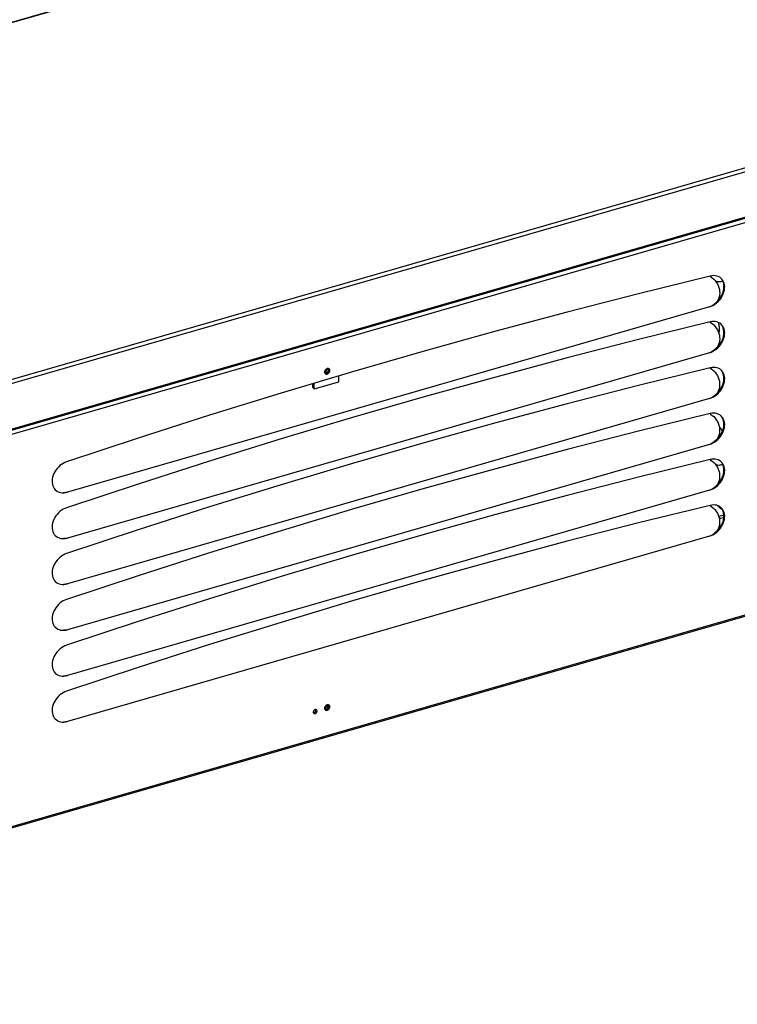
# Model space of a CAD drawing. Units: millimetres. Extents: x -2069 to 3373, y -188 to 3330.
# Drawn here: x 2658 to 3064, y -119 to 439 of the extents above; entities that cross this region are included whole.
import ezdxf

# ---------------------------------------------------------------- set-up
doc = ezdxf.new("R2010")
doc.units = ezdxf.units.MM
doc.header["$LTSCALE"] = 19.36
doc.layers.get('0').update_dxf_attribs({"linetype": 'CONTINUOUS'})
for name, color, linetype in [('02___PRT_ALL_AXES', 7, 'CONTINUOUS'), ('1', 7, 'CONTINUOUS'), ('SEMPLIF', 7, 'CONTINUOUS')]:
    doc.layers.add(name, color=color, linetype=linetype)

msp = doc.modelspace()

# ---------------------------------------------------------------- linework, layer by layer
at = {"color": 3, "linetype": 'Continuous'}
for p, q in [((3175.3, 588.56), (2136.07, 288.56)), ((3357.12, 409.97), (2306.62, 106.72)), ((3051.23, 278.4), (3052.19, 279.17)), ((3051.22, 252.42), (3052.19, 253.19)), ((2838.33, 234.22), (2838.33, 237.52)), ((2824.47, 230.22), (2838.33, 234.22)), ((2824.47, 230.22), (2824.47, 233.37)), ((3051.22, 226.44), (3052.19, 227.21)), ((3051.22, 200.46), (3052.19, 201.23)), ((3051.22, 174.48), (3052.18, 175.25)), ((3051.22, 148.5), (3052.18, 149.27))]:
    msp.add_line(p, q, dxfattribs=at)
at = {"color": 9, "linetype": 'Continuous'}
for p, q in [((3175.75, 588.41), (2136.52, 288.41)), ((2306.62, 135.58), (3356.68, 438.7)), ((2306.62, 133.27), (3357.48, 436.62)), ((2306.62, 107.46), (3357.48, 410.82)), ((3355.66, 407.26), (2307.94, 104.81)), ((3355.65, 184.87), (2307.93, -117.58)), ((2824.96, 46.24), (2824.36, 46.76)), ((2831.89, 48.24), (2831.29, 48.76))]:
    msp.add_line(p, q, dxfattribs=at)
at = {"color": 7, "linetype": 'Continuous'}
for p, q in [((3050.74, 292.34), (3051.52, 291.52)), ((3051.52, 291.52), (3052.21, 290.61)), ((3048.3, 276.62), (2684.57, 171.62)), ((3050.74, 266.36), (3051.52, 265.54)), ((3051.52, 265.54), (3052.21, 264.63)), ((3048.3, 250.64), (2684.57, 145.64)), ((3050.74, 240.38), (3051.51, 239.56)), ((2846.18, 239.87), (2805.66, 227.74)), ((3051.51, 239.56), (3052.21, 238.65)), ((2823.72, 230.87), (2823.72, 233.15)), ((2824.47, 230.22), (2823.72, 230.87)), ((3048.3, 224.66), (2684.57, 119.66)), ((3050.74, 214.4), (3051.51, 213.58)), ((3051.51, 213.58), (3052.21, 212.67)), ((3048.3, 198.68), (2684.57, 93.68)), ((3355.99, 184.23), (2307.16, -118.54)), ((3050.73, 188.42), (3051.51, 187.6)), ((3051.51, 187.6), (3052.21, 186.69)), ((2681.66, 171.28), (2682.6, 171.28)), ((2682.49, 171.29), (2682.34, 171.29)), ((2682.6, 171.28), (2683.57, 171.39)), ((2683.57, 171.39), (2684.57, 171.62)), ((3048.3, 172.7), (2684.57, 67.7)), ((3050.73, 162.44), (3051.51, 161.62)), ((3051.51, 161.62), (3052.21, 160.71)), ((2681.66, 145.3), (2682.59, 145.3)), ((2682.49, 145.31), (2682.34, 145.31)), ((2682.59, 145.3), (2683.57, 145.41)), ((2683.57, 145.41), (2684.57, 145.64)), ((3048.3, 146.72), (2684.57, 41.72)), ((2681.66, 119.32), (2682.59, 119.32)), ((2682.49, 119.33), (2682.34, 119.33)), ((2682.59, 119.32), (2683.56, 119.43)), ((2683.56, 119.43), (2684.57, 119.66)), ((2681.66, 93.35), (2682.59, 93.34)), ((2682.49, 93.35), (2682.34, 93.35)), ((2682.59, 93.34), (2683.56, 93.45)), ((2683.56, 93.45), (2684.57, 93.68)), ((2681.66, 67.37), (2682.59, 67.36)), ((2682.49, 67.38), (2682.34, 67.37)), ((2682.59, 67.36), (2683.56, 67.47)), ((2683.56, 67.47), (2684.57, 67.7)), ((2681.65, 41.39), (2682.59, 41.38)), ((2682.49, 41.4), (2682.33, 41.39)), ((2682.59, 41.38), (2683.56, 41.49)), ((2683.56, 41.49), (2684.57, 41.72))]:
    msp.add_line(p, q, dxfattribs=at)
for points in [[(3048.72, 294.05), (3008.23, 284.08), (2967.73, 273.67), (2927.22, 262.83), (2886.7, 251.57), (2846.18, 239.87)], [(3048.49, 293.99), (3048.93, 293.75), (3049.88, 293.09), (3050.74, 292.34)], [(3051.6, 294.24), (3050.68, 294.29), (3049.72, 294.23), (3048.72, 294.05)], [(3050.28, 277.42), (3051.22, 277.97), (3052.13, 278.62), (3053.01, 279.37), (3053.81, 280.19), (3054.53, 281.06), (3055.18, 281.99), (3055.73, 282.96), (3056.19, 283.98), (3056.55, 285.03), (3056.8, 286.07), (3056.94, 287.07), (3056.96, 288.07), (3056.87, 289.02), (3056.67, 289.93), (3056.35, 290.8)], [(3054.78, 292.9), (3054.12, 293.38), (3053.35, 293.77), (3052.5, 294.06), (3051.6, 294.24)], [(3052.21, 290.61), (3052.81, 289.64), (3053.3, 288.62), (3053.69, 287.54), (3053.95, 286.46), (3054.09, 285.38), (3054.12, 284.3), (3054.02, 283.24), (3053.79, 282.21), (3053.45, 281.21), (3052.99, 280.29), (3052.43, 279.44)], [(3056.35, 290.8), (3055.93, 291.58), (3055.42, 292.27), (3054.78, 292.9)], [(3052.43, 279.44), (3051.77, 278.67), (3051.02, 278), (3050.2, 277.44)], [(3050.2, 277.44), (3049.29, 276.98), (3048.3, 276.62)], [(3048.3, 276.62), (3049.31, 276.97), (3050.28, 277.42)], [(3048.72, 268.07), (3008.22, 258.1), (2967.72, 247.69), (2927.22, 236.85), (2886.7, 225.59), (2846.18, 213.89), (2805.66, 201.76), (2765.15, 189.21), (2724.65, 176.24), (2684.16, 162.83)], [(3048.49, 268.02), (3048.93, 267.77), (3049.87, 267.11), (3050.74, 266.36)], [(3051.6, 268.26), (3050.68, 268.31), (3049.72, 268.25), (3048.72, 268.07)], [(3054.78, 266.92), (3054.12, 267.4), (3053.35, 267.79), (3052.5, 268.08), (3051.6, 268.26)], [(3050.28, 251.44), (3051.22, 251.99), (3052.13, 252.64), (3053.01, 253.39), (3053.81, 254.21), (3054.53, 255.08), (3055.18, 256.01), (3055.73, 256.98), (3056.19, 258), (3056.55, 259.05), (3056.8, 260.09), (3056.94, 261.1), (3056.96, 262.09), (3056.87, 263.04), (3056.67, 263.95), (3056.35, 264.82)], [(3052.21, 264.63), (3052.81, 263.66), (3053.3, 262.64), (3053.69, 261.56), (3053.95, 260.48), (3054.09, 259.4), (3054.12, 258.32), (3054.02, 257.26), (3053.79, 256.23), (3053.44, 255.23), (3052.99, 254.31), (3052.43, 253.46)], [(3056.35, 264.82), (3055.93, 265.6), (3055.42, 266.29), (3054.78, 266.92)], [(3050.2, 251.46), (3049.29, 251), (3048.3, 250.64)], [(3048.3, 250.64), (3049.31, 250.99), (3050.28, 251.44)], [(3052.43, 253.46), (3051.77, 252.69), (3051.02, 252.02), (3050.2, 251.46)], [(3048.72, 242.09), (3008.22, 232.12), (2967.72, 221.71), (2927.22, 210.87), (2886.7, 199.61), (2846.18, 187.91)], [(3048.49, 242.04), (3048.93, 241.79), (3049.87, 241.13), (3050.74, 240.38)], [(3051.6, 242.28), (3050.68, 242.33), (3049.72, 242.27), (3048.72, 242.09)], [(3054.78, 240.94), (3054.12, 241.42), (3053.35, 241.81), (3052.5, 242.1), (3051.6, 242.28)], [(3056.35, 238.84), (3055.93, 239.62), (3055.42, 240.31), (3054.78, 240.94)], [(3050.28, 225.46), (3051.22, 226.01), (3052.13, 226.66), (3053.01, 227.41), (3053.81, 228.23), (3054.53, 229.1), (3055.17, 230.03), (3055.73, 231), (3056.18, 232.02), (3056.55, 233.07), (3056.8, 234.11), (3056.94, 235.12), (3056.96, 236.11), (3056.87, 237.06), (3056.66, 237.97), (3056.35, 238.84)], [(3052.21, 238.65), (3052.81, 237.68), (3053.3, 236.66), (3053.68, 235.58), (3053.95, 234.5), (3054.09, 233.42), (3054.11, 232.34), (3054.01, 231.28), (3053.79, 230.25), (3053.44, 229.25), (3052.99, 228.33), (3052.43, 227.48)], [(2805.66, 227.74), (2765.15, 215.19), (2724.66, 202.22), (2684.16, 188.81)], [(3050.19, 225.48), (3049.29, 225.02), (3048.3, 224.66)], [(3048.3, 224.66), (3049.31, 225.01), (3050.28, 225.46)], [(3052.43, 227.48), (3051.77, 226.71), (3051.02, 226.04), (3050.19, 225.48)], [(3048.71, 216.11), (3008.22, 206.14), (2967.72, 195.73), (2927.22, 184.89), (2886.7, 173.63), (2846.18, 161.93), (2805.66, 149.8)], [(3048.49, 216.06), (3048.93, 215.81), (3049.87, 215.15), (3050.74, 214.4)], [(3051.6, 216.3), (3050.68, 216.35), (3049.72, 216.29), (3048.71, 216.11)], [(3050.28, 199.48), (3051.22, 200.03), (3052.13, 200.68), (3053.01, 201.43), (3053.81, 202.25), (3054.53, 203.12), (3055.17, 204.05), (3055.73, 205.02), (3056.18, 206.04), (3056.55, 207.09), (3056.8, 208.13), (3056.94, 209.14), (3056.96, 210.13), (3056.87, 211.08), (3056.66, 211.99), (3056.34, 212.86)], [(3054.78, 214.96), (3054.12, 215.44), (3053.35, 215.83), (3052.49, 216.12), (3051.6, 216.3)], [(3052.21, 212.67), (3052.81, 211.7), (3053.3, 210.68), (3053.68, 209.6), (3053.95, 208.52), (3054.09, 207.44), (3054.11, 206.36), (3054.01, 205.3), (3053.79, 204.27), (3053.44, 203.27), (3052.99, 202.35), (3052.43, 201.5)], [(3056.34, 212.86), (3055.93, 213.64), (3055.42, 214.33), (3054.78, 214.96)], [(3052.43, 201.5), (3051.76, 200.73), (3051.02, 200.06), (3050.19, 199.5)], [(3050.19, 199.5), (3049.29, 199.04), (3048.3, 198.68)], [(3048.3, 198.68), (3049.31, 199.03), (3050.28, 199.48)], [(3048.71, 190.13), (3008.22, 180.16), (2967.72, 169.75), (2927.22, 158.91), (2886.7, 147.65), (2846.17, 135.95), (2805.66, 123.82)], [(3048.49, 190.08), (3048.93, 189.83), (3049.87, 189.17), (3050.73, 188.42)], [(3051.6, 190.32), (3050.68, 190.37), (3049.72, 190.31), (3048.71, 190.13)], [(3054.78, 188.98), (3054.12, 189.46), (3053.35, 189.85), (3052.49, 190.14), (3051.6, 190.32)], [(2684.16, 188.81), (2683.16, 188.41), (2682.2, 187.92), (2681.28, 187.34), (2680.38, 186.64), (2679.53, 185.86), (2678.76, 185.02), (2678.07, 184.12), (2677.46, 183.17), (2676.95, 182.18), (2676.53, 181.16), (2676.21, 180.1), (2676.01, 179.07), (2675.92, 178.07), (2675.94, 177.09), (2676.08, 176.16), (2676.33, 175.27), (2676.69, 174.43), (2677.15, 173.68), (2677.7, 173.03), (2678.35, 172.46), (2678.98, 172.06)], [(2846.18, 187.91), (2805.66, 175.78), (2765.15, 163.23), (2724.65, 150.26), (2684.16, 136.85)], [(3050.28, 173.5), (3051.22, 174.05), (3052.13, 174.7), (3053, 175.45), (3053.81, 176.27), (3054.53, 177.14), (3055.17, 178.07), (3055.72, 179.04), (3056.18, 180.06), (3056.55, 181.11), (3056.8, 182.15), (3056.93, 183.16), (3056.96, 184.15), (3056.87, 185.1), (3056.66, 186.01), (3056.34, 186.88)], [(3052.21, 186.69), (3052.8, 185.72), (3053.29, 184.7), (3053.68, 183.62), (3053.95, 182.54), (3054.09, 181.46), (3054.11, 180.38), (3054.01, 179.32), (3053.79, 178.29), (3053.44, 177.29), (3052.99, 176.37), (3052.43, 175.52)], [(3056.34, 186.88), (3055.93, 187.66), (3055.42, 188.35), (3054.78, 188.98)], [(3050.19, 173.52), (3049.29, 173.06), (3048.3, 172.7)], [(3048.3, 172.7), (3049.31, 173.05), (3050.28, 173.5)], [(3052.43, 175.52), (3051.76, 174.75), (3051.01, 174.08), (3050.19, 173.52)], [(2678.98, 172.06), (2679.07, 172.01), (2679.87, 171.66), (2680.75, 171.41), (2681.66, 171.28)], [(2684.57, 171.62), (2683.54, 171.4), (2682.49, 171.29)], [(2684.16, 162.83), (2683.16, 162.43), (2682.2, 161.94), (2681.27, 161.36), (2680.38, 160.66), (2679.53, 159.88), (2678.76, 159.04), (2678.07, 158.14), (2677.46, 157.19), (2676.95, 156.2), (2676.53, 155.18), (2676.21, 154.12), (2676.01, 153.09), (2675.92, 152.09), (2675.94, 151.11), (2676.08, 150.18), (2676.33, 149.29), (2676.69, 148.45), (2677.15, 147.7), (2677.7, 147.05), (2678.35, 146.48), (2678.98, 146.08)], [(3048.71, 164.15), (3008.22, 154.18), (2967.72, 143.77), (2927.21, 132.93), (2886.7, 121.67), (2846.17, 109.97), (2805.66, 97.84), (2765.15, 85.29), (2724.65, 72.32), (2684.16, 58.91)], [(3048.49, 164.1), (3048.93, 163.85), (3049.87, 163.19), (3050.73, 162.44)], [(3051.6, 164.34), (3050.68, 164.39), (3049.72, 164.33), (3048.71, 164.15)], [(3054.78, 163), (3054.12, 163.48), (3053.34, 163.87), (3052.49, 164.16), (3051.6, 164.34)], [(3056.34, 160.9), (3055.93, 161.68), (3055.42, 162.37), (3054.78, 163)], [(3050.28, 147.52), (3051.21, 148.07), (3052.13, 148.72), (3053, 149.47), (3053.81, 150.29), (3054.53, 151.16), (3055.17, 152.09), (3055.72, 153.06), (3056.18, 154.08), (3056.55, 155.13), (3056.8, 156.17), (3056.93, 157.18), (3056.96, 158.17), (3056.87, 159.12), (3056.66, 160.03), (3056.34, 160.9)], [(3052.21, 160.71), (3052.8, 159.74), (3053.29, 158.72), (3053.68, 157.65), (3053.95, 156.56), (3054.09, 155.48), (3054.11, 154.4), (3054.01, 153.34), (3053.79, 152.31), (3053.44, 151.31), (3052.99, 150.39), (3052.43, 149.54)], [(2678.98, 146.08), (2679.07, 146.03), (2679.87, 145.68), (2680.75, 145.43), (2681.66, 145.3)], [(2684.57, 145.64), (2683.53, 145.42), (2682.49, 145.31)], [(2805.66, 149.8), (2765.15, 137.25), (2724.65, 124.28), (2684.16, 110.87)], [(3050.19, 147.54), (3049.29, 147.08), (3048.3, 146.72)], [(3048.3, 146.72), (3049.31, 147.07), (3050.28, 147.52)], [(3052.43, 149.54), (3051.76, 148.77), (3051.01, 148.1), (3050.19, 147.54)], [(2684.16, 136.85), (2683.16, 136.45), (2682.19, 135.96), (2681.27, 135.38), (2680.38, 134.68), (2679.53, 133.9), (2678.75, 133.06), (2678.07, 132.16), (2677.46, 131.21), (2676.95, 130.22), (2676.53, 129.2), (2676.21, 128.14), (2676, 127.11), (2675.92, 126.11), (2675.94, 125.13), (2676.07, 124.2), (2676.33, 123.31), (2676.69, 122.47), (2677.15, 121.72), (2677.7, 121.07), (2678.35, 120.5), (2678.98, 120.1)], [(2805.66, 123.82), (2765.15, 111.27), (2724.65, 98.3), (2684.16, 84.89)], [(2678.98, 120.1), (2679.07, 120.05), (2679.87, 119.7), (2680.74, 119.45), (2681.66, 119.32)], [(2684.57, 119.66), (2683.53, 119.44), (2682.49, 119.33)], [(2684.16, 110.87), (2683.16, 110.47), (2682.19, 109.98), (2681.27, 109.4), (2680.38, 108.7), (2679.53, 107.92), (2678.75, 107.08), (2678.07, 106.18), (2677.46, 105.23), (2676.94, 104.24), (2676.53, 103.22), (2676.21, 102.16), (2676, 101.13), (2675.91, 100.13), (2675.94, 99.15), (2676.07, 98.22), (2676.33, 97.33), (2676.69, 96.49), (2677.15, 95.74), (2677.7, 95.09), (2678.34, 94.52), (2678.98, 94.12)], [(2678.98, 94.12), (2679.06, 94.07), (2679.87, 93.72), (2680.74, 93.47), (2681.66, 93.35)], [(2684.57, 93.68), (2683.53, 93.46), (2682.49, 93.35)], [(2684.16, 84.89), (2683.16, 84.49), (2682.19, 84), (2681.27, 83.42), (2680.38, 82.72), (2679.53, 81.94), (2678.75, 81.1), (2678.06, 80.2), (2677.46, 79.25), (2676.94, 78.26), (2676.53, 77.24), (2676.21, 76.18), (2676, 75.15), (2675.91, 74.15), (2675.94, 73.17), (2676.07, 72.24), (2676.32, 71.35), (2676.69, 70.51), (2677.15, 69.76), (2677.7, 69.11), (2678.34, 68.54), (2678.97, 68.14)], [(2678.97, 68.14), (2679.06, 68.09), (2679.87, 67.74), (2680.74, 67.49), (2681.66, 67.37)], [(2684.57, 67.7), (2683.53, 67.48), (2682.49, 67.38)], [(2684.16, 58.91), (2683.15, 58.51), (2682.19, 58.02), (2681.27, 57.44), (2680.38, 56.74), (2679.53, 55.96), (2678.75, 55.12), (2678.06, 54.22), (2677.45, 53.27), (2676.94, 52.28), (2676.53, 51.26), (2676.21, 50.2), (2676, 49.17), (2675.91, 48.17), (2675.94, 47.19), (2676.07, 46.26), (2676.32, 45.37), (2676.69, 44.53), (2677.15, 43.78), (2677.7, 43.13), (2678.34, 42.56), (2678.97, 42.16)], [(2831.29, 48.76), (2831.4, 48.79), (2831.5, 48.84), (2831.6, 48.89), (2831.69, 48.95), (2831.79, 49.02), (2831.88, 49.1), (2831.96, 49.18), (2832.04, 49.27), (2832.11, 49.37), (2832.17, 49.47), (2832.23, 49.57), (2832.28, 49.68), (2832.31, 49.78), (2832.34, 49.89), (2832.36, 50), (2832.37, 50.1), (2832.37, 50.21), (2832.36, 50.3), (2832.34, 50.4), (2832.33, 50.44)], [(2823.92, 46.73), (2823.96, 46.72), (2824.06, 46.71), (2824.16, 46.72), (2824.26, 46.73), (2824.36, 46.76)], [(2824.36, 46.76), (2824.47, 46.79), (2824.57, 46.84), (2824.67, 46.89), (2824.77, 46.95), (2824.86, 47.02), (2824.95, 47.1), (2825.03, 47.18), (2825.11, 47.27), (2825.18, 47.37), (2825.25, 47.47), (2825.3, 47.57), (2825.35, 47.68), (2825.39, 47.78), (2825.42, 47.89), (2825.44, 48), (2825.44, 48.1), (2825.44, 48.21), (2825.44, 48.3), (2825.42, 48.4), (2825.4, 48.44)], [(2830.85, 48.73), (2830.89, 48.72), (2830.99, 48.71), (2831.09, 48.72), (2831.19, 48.73), (2831.29, 48.76)], [(2678.97, 42.16), (2679.06, 42.11), (2679.86, 41.76), (2680.74, 41.51), (2681.65, 41.39)], [(2684.57, 41.72), (2683.53, 41.5), (2682.49, 41.4)]]:
    msp.add_lwpolyline(points, dxfattribs=at)
at = {"color": 3, "linetype": 'Continuous'}
for points in [[(3052.19, 279.17), (3053.08, 280.04), (3053.87, 280.94), (3054.55, 281.88), (3055.14, 282.86), (3055.63, 283.86), (3056.02, 284.88), (3056.31, 285.91), (3056.49, 286.93), (3056.56, 287.92), (3056.53, 288.89), (3056.39, 289.81), (3056.12, 290.69)], [(3056.12, 290.69), (3055.75, 291.53), (3055.29, 292.27), (3054.74, 292.91)], [(3052.19, 253.19), (3053.08, 254.06), (3053.86, 254.96), (3054.55, 255.9), (3055.14, 256.88), (3055.63, 257.88), (3056.02, 258.9), (3056.31, 259.93), (3056.49, 260.95), (3056.56, 261.94), (3056.53, 262.91), (3056.38, 263.83), (3056.12, 264.71)], [(3056.12, 264.71), (3055.75, 265.55), (3055.29, 266.29), (3054.74, 266.93)], [(3056.12, 238.73), (3055.75, 239.57), (3055.29, 240.31), (3054.74, 240.95)], [(3052.19, 227.21), (3053.07, 228.08), (3053.86, 228.98), (3054.55, 229.92), (3055.14, 230.9), (3055.62, 231.9), (3056.02, 232.92), (3056.31, 233.95), (3056.49, 234.97), (3056.56, 235.96), (3056.53, 236.93), (3056.38, 237.85), (3056.12, 238.73)], [(3052.19, 201.23), (3053.07, 202.1), (3053.86, 203), (3054.55, 203.94), (3055.14, 204.92), (3055.62, 205.92), (3056.01, 206.94), (3056.3, 207.97), (3056.49, 208.99), (3056.56, 209.98), (3056.53, 210.95), (3056.38, 211.87), (3056.12, 212.75)], [(3056.12, 212.75), (3055.75, 213.59), (3055.29, 214.33), (3054.74, 214.97)], [(3052.18, 175.25), (3053.07, 176.12), (3053.86, 177.02), (3054.55, 177.96), (3055.13, 178.94), (3055.62, 179.94), (3056.01, 180.96), (3056.3, 182), (3056.49, 183.01), (3056.56, 184), (3056.53, 184.97), (3056.38, 185.89), (3056.12, 186.77)], [(3056.12, 186.77), (3055.75, 187.61), (3055.29, 188.35), (3054.74, 188.99)], [(3056.12, 160.79), (3055.75, 161.63), (3055.29, 162.37), (3054.74, 163.01)], [(3052.18, 149.27), (3053.07, 150.14), (3053.86, 151.04), (3054.55, 151.98), (3055.13, 152.96), (3055.62, 153.96), (3056.01, 154.98), (3056.3, 156.02), (3056.49, 157.03), (3056.56, 158.02), (3056.52, 158.99), (3056.38, 159.91), (3056.12, 160.79)], [(2831.89, 50.4), (2831.79, 50.37), (2831.69, 50.32), (2831.59, 50.27), (2831.49, 50.21), (2831.4, 50.14), (2831.31, 50.06), (2831.22, 49.98), (2831.14, 49.89), (2831.07, 49.79), (2831.01, 49.7), (2830.95, 49.59), (2830.91, 49.49), (2830.87, 49.38), (2830.84, 49.27), (2830.82, 49.17), (2830.81, 49.06), (2830.81, 48.96), (2830.82, 48.86), (2830.84, 48.76)], [(2832.39, 50.43), (2832.29, 50.44), (2832.2, 50.45), (2832.1, 50.44), (2832, 50.43), (2831.89, 50.4)], [(2832.71, 50.27), (2832.64, 50.32), (2832.56, 50.37), (2832.48, 50.4), (2832.39, 50.43)], [(2832.88, 50.06), (2832.83, 50.13), (2832.77, 50.2), (2832.71, 50.27)], [(2824.96, 48.4), (2824.86, 48.37), (2824.76, 48.32), (2824.66, 48.27), (2824.56, 48.21), (2824.47, 48.14), (2824.38, 48.06), (2824.29, 47.98), (2824.22, 47.89), (2824.15, 47.79), (2824.08, 47.7), (2824.03, 47.59), (2823.98, 47.49), (2823.94, 47.38), (2823.91, 47.27), (2823.89, 47.17), (2823.88, 47.06), (2823.88, 46.96), (2823.89, 46.86), (2823.91, 46.76)], [(2823.91, 46.76), (2823.94, 46.67), (2823.98, 46.59), (2824.03, 46.51), (2824.08, 46.44), (2824.15, 46.38)], [(2824.15, 46.38), (2824.22, 46.32), (2824.29, 46.28), (2824.38, 46.24), (2824.47, 46.22), (2824.56, 46.2), (2824.66, 46.2), (2824.76, 46.2), (2824.86, 46.21), (2824.96, 46.24)], [(2825.46, 48.43), (2825.37, 48.44), (2825.27, 48.45), (2825.17, 48.44), (2825.07, 48.43), (2824.96, 48.4)], [(2824.96, 46.24), (2825.07, 46.27), (2825.17, 46.32), (2825.27, 46.37), (2825.37, 46.43), (2825.46, 46.5), (2825.55, 46.58), (2825.63, 46.66), (2825.71, 46.75), (2825.78, 46.85), (2825.85, 46.95), (2825.9, 47.05), (2825.95, 47.16), (2825.99, 47.26), (2826.02, 47.37), (2826.04, 47.48), (2826.04, 47.58), (2826.04, 47.69), (2826.04, 47.79), (2826.02, 47.88), (2825.99, 47.97), (2825.95, 48.06), (2825.9, 48.13), (2825.85, 48.2), (2825.78, 48.27)], [(2825.78, 48.27), (2825.71, 48.32), (2825.63, 48.37), (2825.55, 48.4), (2825.46, 48.43)], [(2830.84, 48.76), (2830.87, 48.67), (2830.91, 48.59), (2830.95, 48.51), (2831.01, 48.44), (2831.07, 48.38)], [(2831.07, 48.38), (2831.14, 48.32), (2831.22, 48.28), (2831.31, 48.24), (2831.4, 48.22), (2831.49, 48.2), (2831.59, 48.2), (2831.69, 48.2), (2831.79, 48.21), (2831.89, 48.24)], [(2831.89, 48.24), (2832, 48.27), (2832.1, 48.32), (2832.2, 48.37), (2832.29, 48.43), (2832.39, 48.5), (2832.48, 48.58), (2832.56, 48.66), (2832.64, 48.75), (2832.71, 48.85), (2832.77, 48.95), (2832.83, 49.05), (2832.88, 49.16), (2832.91, 49.26), (2832.94, 49.37), (2832.96, 49.48), (2832.97, 49.58), (2832.97, 49.69), (2832.96, 49.79), (2832.94, 49.88), (2832.91, 49.97), (2832.88, 50.06)]]:
    msp.add_lwpolyline(points, dxfattribs=at)
at = {"layer": '02___PRT_ALL_AXES', "color": 3, "linetype": 'Continuous'}
for p, q in [((2830.33, 239.96), (2830.33, 240)), ((2831.69, 241.57), (2831.7, 241.57))]:
    msp.add_line(p, q, dxfattribs=at)
at = {"layer": '02___PRT_ALL_AXES', "color": 7, "linetype": 'Continuous'}
msp.add_lwpolyline([(2831.73, 241.41), (2831.73, 241.32), (2831.72, 241.23), (2831.7, 241.14), (2831.68, 241.05), (2831.65, 240.96), (2831.61, 240.87), (2831.56, 240.78), (2831.51, 240.7), (2831.46, 240.61), (2831.4, 240.53), (2831.33, 240.46), (2831.26, 240.38), (2831.19, 240.32), (2831.11, 240.25), (2831.03, 240.2), (2830.95, 240.14), (2830.87, 240.1), (2830.78, 240.06), (2830.69, 240.03), (2830.61, 240), (2830.52, 239.98), (2830.43, 239.97), (2830.35, 239.97), (2830.33, 239.97)], dxfattribs=at)
at = {"layer": '02___PRT_ALL_AXES', "color": 3, "linetype": 'Continuous'}
for points in [[(2830.58, 239.5), (2830.53, 239.55), (2830.48, 239.6), (2830.44, 239.67), (2830.4, 239.74), (2830.37, 239.81), (2830.35, 239.88), (2830.33, 239.96)], [(2832.48, 240.76), (2832.48, 240.67), (2832.47, 240.58), (2832.45, 240.49), (2832.43, 240.4), (2832.4, 240.31), (2832.36, 240.22), (2832.31, 240.13), (2832.26, 240.05), (2832.21, 239.96), (2832.15, 239.88), (2832.08, 239.81), (2832.01, 239.73), (2831.94, 239.67), (2831.86, 239.6), (2831.78, 239.55), (2831.7, 239.49), (2831.62, 239.45), (2831.53, 239.41), (2831.44, 239.38), (2831.36, 239.35), (2831.27, 239.34), (2831.18, 239.32), (2831.1, 239.32), (2831.02, 239.32), (2830.94, 239.34), (2830.86, 239.35), (2830.78, 239.38), (2830.71, 239.41), (2830.65, 239.45), (2830.59, 239.5), (2830.58, 239.5)], [(2831.7, 241.57), (2831.78, 241.57), (2831.86, 241.56), (2831.94, 241.54), (2832.01, 241.52), (2832.08, 241.48), (2832.15, 241.44), (2832.21, 241.4), (2832.22, 241.39)], [(2832.22, 241.39), (2832.26, 241.35), (2832.31, 241.29), (2832.36, 241.23), (2832.4, 241.16), (2832.43, 241.09), (2832.45, 241.01), (2832.47, 240.93), (2832.48, 240.85), (2832.48, 240.76)]]:
    msp.add_lwpolyline(points, dxfattribs=at)
at = {"layer": '1', "color": 7, "linetype": 'Continuous'}
for p, q in [((2830.31, 239.95), (2830.28, 239.66)), ((2831.8, 241.62), (2831.54, 241.52)), ((2832.94, 241.42), (2832.77, 241.54)), ((2833.11, 241.24), (2832.94, 241.42)), ((2830.49, 238.96), (2830.66, 238.78)), ((2831.53, 51), (2831.27, 50.85)), ((2831.79, 51.1), (2831.53, 51)), ((2832.94, 50.9), (2832.76, 51.02)), ((2833.1, 50.72), (2832.94, 50.9)), ((2830.31, 49.43), (2830.28, 49.14)), ((2830.48, 48.44), (2830.65, 48.26))]:
    msp.add_line(p, q, dxfattribs=at)
at = {"layer": '1', "color": 3, "linetype": 'Continuous'}
msp.add_line((2832.89, 240.6), (2832.91, 240.88), dxfattribs=at)
at = {"layer": '1', "color": 9, "linetype": 'Continuous'}
msp.add_line((2833.31, 240.54), (2832.91, 240.88), dxfattribs=at)
at = {"layer": '1', "color": 7, "linetype": 'Continuous'}
for points in [[(2830.83, 240.98), (2830.64, 240.74), (2830.49, 240.48), (2830.38, 240.22), (2830.31, 239.95)], [(2830.66, 238.78), (2830.83, 238.66), (2831.04, 238.57), (2831.28, 238.53), (2831.54, 238.53), (2831.8, 238.59), (2832.06, 238.69), (2832.32, 238.83), (2832.56, 239.01), (2832.77, 239.22), (2832.96, 239.47), (2833.11, 239.72), (2833.22, 239.98)], [(2831.54, 241.52), (2831.28, 241.37), (2831.04, 241.19), (2830.83, 240.98)], [(2832.77, 241.54), (2832.56, 241.63), (2832.32, 241.67), (2832.06, 241.67), (2831.8, 241.62)], [(2833.31, 240.54), (2833.29, 240.81), (2833.22, 241.04), (2833.11, 241.24)], [(2833.22, 239.98), (2833.29, 240.25), (2833.31, 240.54)], [(2830.28, 239.66), (2830.31, 239.4), (2830.38, 239.16), (2830.49, 238.96)], [(2830.82, 50.46), (2830.63, 50.22), (2830.48, 49.96), (2830.37, 49.7), (2830.31, 49.43)], [(2831.27, 50.85), (2831.03, 50.68), (2830.82, 50.46)], [(2832.76, 51.02), (2832.55, 51.11), (2832.31, 51.15), (2832.05, 51.15), (2831.79, 51.1)], [(2833.31, 50.02), (2833.28, 50.29), (2833.21, 50.52), (2833.1, 50.72)], [(2830.28, 49.14), (2830.31, 48.88), (2830.37, 48.64), (2830.48, 48.44)], [(2830.65, 48.26), (2830.82, 48.14), (2831.03, 48.05), (2831.27, 48.01), (2831.53, 48.02), (2831.79, 48.07), (2832.05, 48.17), (2832.31, 48.31), (2832.55, 48.49), (2832.76, 48.7), (2832.95, 48.95), (2833.1, 49.2), (2833.21, 49.46)], [(2833.21, 49.46), (2833.28, 49.74), (2833.31, 50.02)]]:
    msp.add_lwpolyline(points, dxfattribs=at)
at = {"layer": '1', "color": 3, "linetype": 'Continuous'}
for points in [[(2831.66, 239.03), (2831.92, 239.18), (2832.16, 239.35), (2832.37, 239.57), (2832.56, 239.81), (2832.71, 240.07), (2832.82, 240.33), (2832.89, 240.6)], [(2832.91, 240.88), (2832.89, 241.15), (2832.82, 241.38), (2832.71, 241.58)], [(2830.47, 238.99), (2830.64, 238.92), (2830.88, 238.88), (2831.14, 238.88), (2831.4, 238.93), (2831.66, 239.03)]]:
    msp.add_lwpolyline(points, dxfattribs=at)
at = {"layer": 'SEMPLIF', "color": 7, "linetype": 'Continuous'}
for p, q in [((3053.05, 163.97), (3055.43, 161.92)), ((3056.54, 158.63), (3053.63, 157.79)), ((3056.51, 157.32), (3053.94, 156.58))]:
    msp.add_line(p, q, dxfattribs=at)
at = {"layer": 'SEMPLIF', "color": 9, "linetype": 'Continuous'}
for points in [[(3049.2, 293.56), (3049.2, 293.62), (3049.21, 293.83), (3049.24, 294.05), (3049.26, 294.15)], [(3049.26, 242.19), (3049.25, 242.18), (3049.21, 241.92), (3049.2, 241.66), (3049.2, 241.6)], [(3049.2, 189.64), (3049.19, 189.7), (3049.21, 189.96), (3049.25, 190.22), (3049.25, 190.23)]]:
    msp.add_lwpolyline(points, dxfattribs=at)
at = {"layer": 'SEMPLIF', "color": 7, "linetype": 'Continuous'}
for points in [[(3055.83, 291.34), (3055.63, 291.22), (3055.17, 291.01), (3054.68, 290.86), (3054.17, 290.76), (3053.65, 290.73), (3053.11, 290.75), (3052.56, 290.84), (3051.99, 291), (3051.87, 291.05)], [(3053.38, 267.77), (3053.5, 267.22), (3053.63, 266.57), (3053.72, 265.94), (3053.79, 265.33), (3053.84, 264.74), (3053.86, 264.18), (3053.86, 263.65), (3053.84, 263.17), (3053.8, 262.73), (3053.74, 262.34), (3053.67, 262), (3053.61, 261.77)], [(3054.75, 256.24), (3054.68, 256.22), (3054.17, 256.12), (3053.74, 256.09)], [(3053.82, 230.37), (3053.84, 230.1), (3053.86, 229.54), (3053.86, 229.02), (3053.86, 228.97)], [(3053.93, 208.61), (3054.13, 208.38), (3054.66, 207.72), (3055.16, 207.02), (3055.63, 206.27), (3055.71, 206.14)], [(3055.83, 187.42), (3055.62, 187.3), (3055.16, 187.09), (3054.68, 186.94), (3054.17, 186.84), (3053.65, 186.81), (3053.11, 186.83), (3052.55, 186.92), (3051.99, 187.08), (3051.87, 187.13)], [(3055.43, 161.92), (3055.62, 161.77), (3055.68, 161.73)]]:
    msp.add_lwpolyline(points, dxfattribs=at)

doc.saveas('drawing.dxf')
